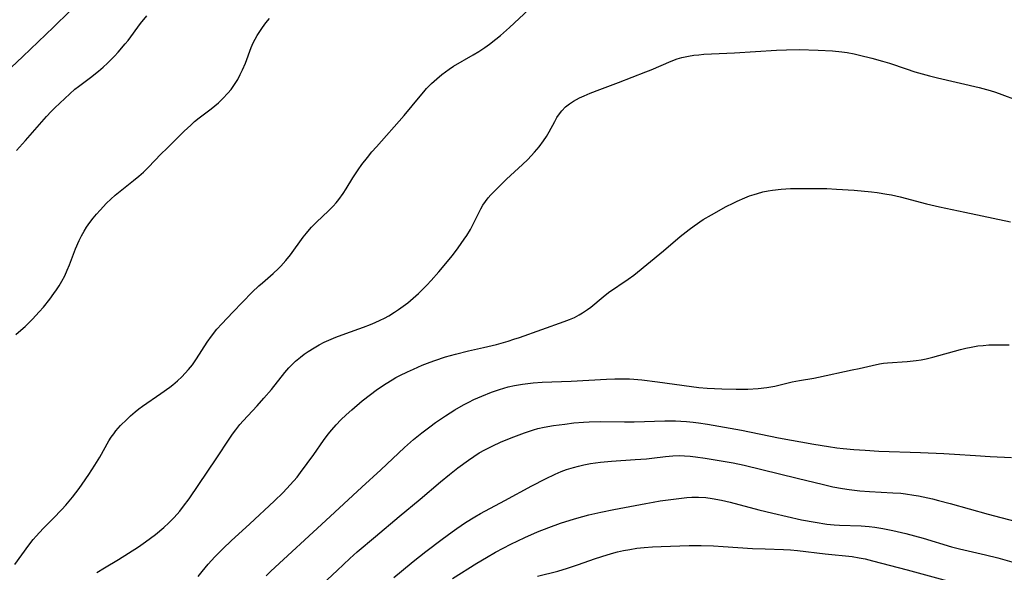
# Model space of a CAD drawing. Units: inches. Extents: x 2070795 to 2076254, y 206545 to 212022.
# Drawn here: x 2071922 to 2072050, y 207401 to 207473 of the extents above; entities that cross this region are included whole.
import ezdxf

# ---------------------------------------------------------------- set-up
doc = ezdxf.new("R2010")
doc.units = ezdxf.units.IN
doc.header["$MEASUREMENT"] = 0
doc.layers.add('c_32_T13S_R19E', color=135, linetype='Continuous')

msp = doc.modelspace()

# ---------------------------------------------------------------- linework, layer by layer
at = {"layer": 'c_32_T13S_R19E'}
for points in [[(2071921.33, 207401.97, 986), (2071923.15, 207404.51, 986), (2071923.72, 207405.23, 986), (2071924.1, 207405.67, 986), (2071925.03, 207406.66, 986), (2071926.35, 207407.99, 986), (2071927.45, 207409.14, 986), (2071927.99, 207409.73, 986), (2071928.83, 207410.74, 986), (2071929.72, 207411.9, 986), (2071930.11, 207412.44, 986), (2071930.98, 207413.72, 986), (2071931.76, 207414.93, 986), (2071932.39, 207415.97, 986), (2071933.6, 207418.1, 986), (2071933.9, 207418.56, 986), (2071934.22, 207419.01, 986), (2071934.51, 207419.39, 986), (2071934.81, 207419.75, 986), (2071935.12, 207420.1, 986), (2071935.91, 207420.89, 986), (2071936.39, 207421.35, 986), (2071937.01, 207421.88, 986), (2071937.49, 207422.26, 986), (2071937.98, 207422.61, 986), (2071940.36, 207424.24, 986), (2071941.52, 207425.08, 986), (2071941.91, 207425.39, 986), (2071942.51, 207425.9, 986), (2071943.09, 207426.44, 986), (2071943.54, 207426.89, 986), (2071943.96, 207427.37, 986), (2071944.46, 207428, 986), (2071944.99, 207428.77, 986), (2071946.38, 207430.96, 986), (2071946.94, 207431.74, 986), (2071947.66, 207432.64, 986), (2071948.28, 207433.33, 986), (2071949.72, 207434.86, 986), (2071952.27, 207437.46, 986), (2071953.13, 207438.28, 986), (2071953.59, 207438.69, 986), (2071954.98, 207439.9, 986), (2071955.68, 207440.54, 986), (2071956, 207440.87, 986), (2071956.64, 207441.58, 986), (2071957.23, 207442.33, 986), (2071958.91, 207444.63, 986), (2071959.31, 207445.15, 986), (2071959.73, 207445.65, 986), (2071959.99, 207445.93, 986), (2071960.65, 207446.59, 986), (2071962.19, 207448.05, 986), (2071962.82, 207448.69, 986), (2071963.2, 207449.11, 986), (2071963.56, 207449.55, 986), (2071964.11, 207450.31, 986), (2071964.51, 207450.92, 986), (2071965.38, 207452.35, 986), (2071966.07, 207453.39, 986), (2071966.56, 207454.09, 986), (2071967.28, 207455.03, 986), (2071967.86, 207455.74, 986), (2071968.44, 207456.42, 986), (2071972.05, 207460.49, 986), (2071974.12, 207463.02, 986), (2071974.61, 207463.58, 986), (2071974.98, 207463.99, 986), (2071975.62, 207464.63, 986), (2071976.29, 207465.24, 986), (2071976.95, 207465.81, 986), (2071977.91, 207466.52, 986), (2071978.49, 207466.9, 986), (2071981.06, 207468.4, 986), (2071981.78, 207468.84, 986), (2071982.55, 207469.34, 986), (2071983.19, 207469.79, 986), (2071983.99, 207470.41, 986), (2071984.59, 207470.91, 986), (2071985.78, 207471.96, 986), (2071988.3, 207474.28, 986)], [(2071920.86, 207466.73, 980), (2071922.4, 207468.18, 980), (2071926.36, 207471.99, 980), (2071928.48, 207474.06, 980)], [(2071921.45, 207431.93, 984), (2071922.11, 207432.5, 984), (2071922.68, 207433.01, 984), (2071923.24, 207433.54, 984), (2071923.65, 207433.94, 984), (2071924.52, 207434.89, 984), (2071925.05, 207435.52, 984), (2071925.88, 207436.54, 984), (2071926.43, 207437.27, 984), (2071926.78, 207437.78, 984), (2071927.11, 207438.29, 984), (2071927.48, 207438.91, 984), (2071927.84, 207439.6, 984), (2071928.16, 207440.31, 984), (2071928.45, 207441.01, 984), (2071929.25, 207443.09, 984), (2071929.72, 207444.19, 984), (2071930.02, 207444.8, 984), (2071930.35, 207445.39, 984), (2071930.68, 207445.94, 984), (2071931.09, 207446.53, 984), (2071931.53, 207447.1, 984), (2071931.98, 207447.63, 984), (2071932.44, 207448.16, 984), (2071933.28, 207449.04, 984), (2071933.83, 207449.58, 984), (2071934.41, 207450.1, 984), (2071935.49, 207450.98, 984), (2071936.81, 207452, 984), (2071937.5, 207452.56, 984), (2071938.1, 207453.11, 984), (2071938.71, 207453.7, 984), (2071940.41, 207455.47, 984), (2071941.12, 207456.18, 984), (2071943.41, 207458.43, 984), (2071944.26, 207459.24, 984), (2071944.76, 207459.69, 984), (2071945.34, 207460.16, 984), (2071946.93, 207461.36, 984), (2071947.85, 207462.13, 984), (2071948.44, 207462.68, 984), (2071949.1, 207463.38, 984), (2071949.51, 207463.88, 984), (2071949.95, 207464.5, 984), (2071950.37, 207465.18, 984), (2071950.7, 207465.81, 984), (2071951, 207466.45, 984), (2071951.37, 207467.32, 984), (2071952.13, 207469.36, 984), (2071952.38, 207469.94, 984), (2071952.63, 207470.43, 984), (2071952.91, 207470.92, 984), (2071953.23, 207471.43, 984), (2071953.58, 207471.93, 984), (2071954.05, 207472.56, 984), (2071954.52, 207473.14, 984)], [(2071921.56, 207455.93, 982), (2071922.73, 207457.21, 982), (2071925.48, 207460.34, 982), (2071926.08, 207460.99, 982), (2071926.56, 207461.49, 982), (2071927.19, 207462.11, 982), (2071928.5, 207463.32, 982), (2071929.17, 207463.9, 982), (2071929.62, 207464.26, 982), (2071931.2, 207465.45, 982), (2071932.23, 207466.26, 982), (2071932.83, 207466.78, 982), (2071933.41, 207467.31, 982), (2071934.34, 207468.23, 982), (2071934.81, 207468.74, 982), (2071935.72, 207469.82, 982), (2071936.08, 207470.27, 982), (2071937.72, 207472.45, 982), (2071938.55, 207473.48, 982)], [(2071932.02, 207400.93, 988), (2071933, 207401.54, 988), (2071934.84, 207402.63, 988), (2071936.16, 207403.44, 988), (2071937.44, 207404.28, 988), (2071938.36, 207404.93, 988), (2071939.66, 207405.9, 988), (2071940.75, 207406.79, 988), (2071941.41, 207407.39, 988), (2071942.09, 207408.09, 988), (2071942.81, 207408.92, 988), (2071943.32, 207409.56, 988), (2071944.03, 207410.54, 988), (2071947.64, 207415.88, 988), (2071949.24, 207418.33, 988), (2071949.67, 207418.95, 988), (2071950.11, 207419.54, 988), (2071950.66, 207420.21, 988), (2071951.07, 207420.68, 988), (2071952.92, 207422.67, 988), (2071953.79, 207423.64, 988), (2071954.78, 207424.8, 988), (2071956.51, 207426.98, 988), (2071957.04, 207427.6, 988), (2071957.28, 207427.87, 988), (2071957.89, 207428.46, 988), (2071958.53, 207429.01, 988), (2071959.02, 207429.37, 988), (2071959.53, 207429.72, 988), (2071960.32, 207430.22, 988), (2071960.97, 207430.59, 988), (2071961.63, 207430.94, 988), (2071962.53, 207431.36, 988), (2071963.15, 207431.62, 988), (2071964.45, 207432.09, 988), (2071966.75, 207432.9, 988), (2071967.68, 207433.25, 988), (2071968.29, 207433.51, 988), (2071968.93, 207433.8, 988), (2071969.5, 207434.09, 988), (2071970.06, 207434.4, 988), (2071970.79, 207434.85, 988), (2071971.33, 207435.21, 988), (2071971.92, 207435.64, 988), (2071972.51, 207436.09, 988), (2071973.22, 207436.68, 988), (2071973.92, 207437.3, 988), (2071974.41, 207437.77, 988), (2071975, 207438.37, 988), (2071975.58, 207438.98, 988), (2071976.58, 207440.12, 988), (2071978.33, 207442.22, 988), (2071979.09, 207443.22, 988), (2071979.89, 207444.36, 988), (2071980.2, 207444.84, 988), (2071980.68, 207445.64, 988), (2071981.06, 207446.32, 988), (2071982.03, 207448.32, 988), (2071982.3, 207448.79, 988), (2071982.63, 207449.29, 988), (2071983, 207449.77, 988), (2071983.33, 207450.15, 988), (2071984.06, 207450.9, 988), (2071985.39, 207452.19, 988), (2071987.48, 207454.1, 988), (2071988.18, 207454.77, 988), (2071989.05, 207455.69, 988), (2071989.66, 207456.41, 988), (2071990.21, 207457.16, 988), (2071990.59, 207457.75, 988), (2071990.94, 207458.36, 988), (2071991.66, 207459.71, 988), (2071991.96, 207460.23, 988), (2071992.28, 207460.72, 988), (2071992.59, 207461.11, 988), (2071993.09, 207461.63, 988), (2071993.57, 207462.02, 988), (2071994.1, 207462.37, 988), (2071994.89, 207462.77, 988), (2071995.49, 207463.04, 988), (2071996.29, 207463.38, 988), (2071997.54, 207463.87, 988), (2071999.98, 207464.78, 988), (2072003.54, 207466.15, 988), (2072004.21, 207466.42, 988), (2072006.82, 207467.56, 988), (2072007.61, 207467.85, 988), (2072008.22, 207468.03, 988), (2072009.11, 207468.22, 988), (2072009.77, 207468.33, 988), (2072010.44, 207468.4, 988), (2072011.11, 207468.46, 988), (2072015.09, 207468.63, 988), (2072020.57, 207469, 988), (2072021.87, 207469.05, 988), (2072023.5, 207469.07, 988), (2072026, 207469, 988), (2072027.83, 207468.9, 988), (2072029.07, 207468.77, 988), (2072029.76, 207468.67, 988), (2072030.68, 207468.5, 988), (2072031.38, 207468.35, 988), (2072032.99, 207467.96, 988), (2072034.36, 207467.58, 988), (2072035.28, 207467.29, 988), (2072037.46, 207466.56, 988), (2072038.58, 207466.19, 988), (2072040.47, 207465.64, 988), (2072041.52, 207465.37, 988), (2072046.95, 207464.11, 988), (2072048.37, 207463.74, 988), (2072049.07, 207463.53, 988), (2072049.92, 207463.23, 988), (2072051.76, 207462.51, 988)], [(2071945.2, 207400.4, 990), (2071945.72, 207401.07, 990), (2071946.54, 207402.03, 990), (2071947.41, 207402.99, 990), (2071948.46, 207404.07, 990), (2071949.51, 207405.05, 990), (2071951.97, 207407.27, 990), (2071955.13, 207410.24, 990), (2071956.3, 207411.38, 990), (2071957.2, 207412.34, 990), (2071958.1, 207413.38, 990), (2071958.55, 207413.96, 990), (2071960.27, 207416.32, 990), (2071961.55, 207418.14, 990), (2071962.16, 207418.97, 990), (2071962.61, 207419.52, 990), (2071963.19, 207420.18, 990), (2071963.8, 207420.82, 990), (2071964.5, 207421.5, 990), (2071965.23, 207422.15, 990), (2071966.59, 207423.3, 990), (2071967.68, 207424.15, 990), (2071968.4, 207424.68, 990), (2071968.96, 207425.08, 990), (2071969.71, 207425.57, 990), (2071970.48, 207426.04, 990), (2071970.97, 207426.33, 990), (2071971.47, 207426.6, 990), (2071972.47, 207427.09, 990), (2071973.26, 207427.45, 990), (2071974.4, 207427.94, 990), (2071975.42, 207428.34, 990), (2071976.06, 207428.57, 990), (2071977.43, 207429.02, 990), (2071978.74, 207429.39, 990), (2071980.42, 207429.81, 990), (2071982.4, 207430.25, 990), (2071984.06, 207430.65, 990), (2071985.6, 207431.08, 990), (2071986.36, 207431.32, 990), (2071987.08, 207431.56, 990), (2071992.9, 207433.62, 990), (2071993.57, 207433.89, 990), (2071994.22, 207434.17, 990), (2071994.85, 207434.49, 990), (2071995.27, 207434.75, 990), (2071995.93, 207435.2, 990), (2071996.35, 207435.53, 990), (2071997.97, 207436.85, 990), (2071998.69, 207437.4, 990), (2072001.24, 207439.15, 990), (2072001.95, 207439.67, 990), (2072005.85, 207442.84, 990), (2072008, 207444.71, 990), (2072009.16, 207445.62, 990), (2072009.84, 207446.11, 990), (2072011.02, 207446.91, 990), (2072012.07, 207447.55, 990), (2072013.99, 207448.62, 990), (2072014.9, 207449.08, 990), (2072015.42, 207449.33, 990), (2072016.44, 207449.77, 990), (2072017.04, 207450, 990), (2072017.65, 207450.2, 990), (2072018.06, 207450.33, 990), (2072018.76, 207450.52, 990), (2072019.46, 207450.67, 990), (2072020.03, 207450.76, 990), (2072021.17, 207450.88, 990), (2072022.4, 207450.95, 990), (2072024.13, 207450.99, 990), (2072026.02, 207450.98, 990), (2072027.12, 207450.95, 990), (2072028.39, 207450.9, 990), (2072030.67, 207450.74, 990), (2072032.95, 207450.54, 990), (2072033.66, 207450.45, 990), (2072034.94, 207450.25, 990), (2072035.52, 207450.14, 990), (2072036.66, 207449.87, 990), (2072040.1, 207448.98, 990), (2072041.8, 207448.58, 990), (2072045.07, 207447.88, 990), (2072051.04, 207446.64, 990)], [(2071954.06, 207400.52, 992), (2071954.69, 207401.13, 992), (2071961.85, 207407.72, 992), (2071966.52, 207412.06, 992), (2071969.01, 207414.31, 992), (2071972.1, 207417.23, 992), (2071973.29, 207418.27, 992), (2071974.36, 207419.14, 992), (2071975.4, 207419.93, 992), (2071976.15, 207420.47, 992), (2071977.43, 207421.35, 992), (2071978.65, 207422.12, 992), (2071979.79, 207422.78, 992), (2071980.47, 207423.14, 992), (2071981.14, 207423.46, 992), (2071982.16, 207423.92, 992), (2071983.41, 207424.42, 992), (2071984.49, 207424.8, 992), (2071985.62, 207425.12, 992), (2071986.44, 207425.3, 992), (2071987.48, 207425.48, 992), (2071988.84, 207425.64, 992), (2071990.02, 207425.72, 992), (2071993.79, 207425.87, 992), (2071998.4, 207426.12, 992), (2071999.49, 207426.16, 992), (2072000.27, 207426.17, 992), (2072001.4, 207426.15, 992), (2072001.96, 207426.12, 992), (2072003.03, 207426.02, 992), (2072005.07, 207425.78, 992), (2072009.47, 207425.16, 992), (2072010.44, 207425.05, 992), (2072011.51, 207424.96, 992), (2072013.42, 207424.86, 992), (2072015.28, 207424.82, 992), (2072016.81, 207424.83, 992), (2072018.18, 207424.91, 992), (2072019.31, 207425.03, 992), (2072020.35, 207425.22, 992), (2072022.58, 207425.77, 992), (2072023.56, 207425.96, 992), (2072025.42, 207426.27, 992), (2072026.04, 207426.39, 992), (2072030.42, 207427.33, 992), (2072031.31, 207427.52, 992), (2072033, 207427.93, 992), (2072033.96, 207428.13, 992), (2072034.48, 207428.21, 992), (2072035.03, 207428.27, 992), (2072037.59, 207428.42, 992), (2072038.73, 207428.55, 992), (2072039.4, 207428.66, 992), (2072040.06, 207428.79, 992), (2072040.91, 207428.99, 992), (2072044.51, 207429.98, 992), (2072045.22, 207430.16, 992), (2072045.93, 207430.31, 992), (2072046.76, 207430.45, 992), (2072047.49, 207430.53, 992), (2072048.21, 207430.58, 992), (2072048.94, 207430.6, 992), (2072049.91, 207430.6, 992), (2072050.88, 207430.58, 992)], [(2071958.19, 207396.43, 994), (2071963.33, 207401.22, 994), (2071964.98, 207402.77, 994), (2071965.92, 207403.63, 994), (2071968.34, 207405.65, 994), (2071971.4, 207408.23, 994), (2071974.12, 207410.49, 994), (2071976.78, 207412.75, 994), (2071977.94, 207413.71, 994), (2071979.03, 207414.56, 994), (2071980.42, 207415.58, 994), (2071981.13, 207416.06, 994), (2071981.83, 207416.51, 994), (2071982.55, 207416.93, 994), (2071983.5, 207417.42, 994), (2071984.67, 207417.95, 994), (2071986.34, 207418.61, 994), (2071987.74, 207419.14, 994), (2071988.89, 207419.51, 994), (2071989.48, 207419.68, 994), (2071990.29, 207419.86, 994), (2071991.49, 207420.08, 994), (2071992.98, 207420.28, 994), (2071994.15, 207420.42, 994), (2071995.4, 207420.52, 994), (2071996.14, 207420.56, 994), (2071997.66, 207420.6, 994), (2072000.77, 207420.56, 994), (2072002, 207420.56, 994), (2072006, 207420.69, 994), (2072007.4, 207420.69, 994), (2072008.11, 207420.66, 994), (2072008.81, 207420.61, 994), (2072009.68, 207420.52, 994), (2072010.4, 207420.43, 994), (2072011.55, 207420.25, 994), (2072016, 207419.48, 994), (2072020.81, 207418.5, 994), (2072025.41, 207417.67, 994), (2072027.31, 207417.35, 994), (2072028.43, 207417.19, 994), (2072029.23, 207417.1, 994), (2072030.65, 207416.96, 994), (2072032.11, 207416.86, 994), (2072033.87, 207416.76, 994), (2072039.3, 207416.59, 994), (2072042.34, 207416.46, 994), (2072043.75, 207416.37, 994), (2072046.46, 207416.18, 994), (2072048.38, 207416.06, 994), (2072051.15, 207415.91, 994)], [(2071970.71, 207400.27, 996), (2071971.69, 207401.12, 996), (2071973.21, 207402.37, 996), (2071974.89, 207403.69, 996), (2071977.01, 207405.29, 996), (2071978.31, 207406.25, 996), (2071978.93, 207406.69, 996), (2071980.06, 207407.46, 996), (2071981.25, 207408.2, 996), (2071981.99, 207408.62, 996), (2071985.15, 207410.3, 996), (2071988.67, 207412.22, 996), (2071990.48, 207413.16, 996), (2071991.74, 207413.76, 996), (2071992.51, 207414.09, 996), (2071993.19, 207414.34, 996), (2071994.11, 207414.63, 996), (2071994.78, 207414.81, 996), (2071995.45, 207414.97, 996), (2071996.31, 207415.13, 996), (2071997.63, 207415.32, 996), (2071999.08, 207415.46, 996), (2072002.13, 207415.64, 996), (2072003.63, 207415.75, 996), (2072004.32, 207415.82, 996), (2072006.11, 207416.05, 996), (2072007.06, 207416.14, 996), (2072007.89, 207416.17, 996), (2072008.59, 207416.15, 996), (2072009.3, 207416.1, 996), (2072010.01, 207416.02, 996), (2072011.26, 207415.84, 996), (2072014.89, 207415.21, 996), (2072016.36, 207414.92, 996), (2072023.24, 207413.25, 996), (2072026.67, 207412.4, 996), (2072027.9, 207412.12, 996), (2072029.15, 207411.88, 996), (2072030.03, 207411.75, 996), (2072031.43, 207411.59, 996), (2072032.66, 207411.5, 996), (2072035.69, 207411.34, 996), (2072036.75, 207411.26, 996), (2072037.38, 207411.19, 996), (2072038.46, 207411.03, 996), (2072039.05, 207410.92, 996), (2072040.86, 207410.54, 996), (2072041.66, 207410.34, 996), (2072043.18, 207409.93, 996), (2072048.12, 207408.55, 996), (2072054.27, 207406.94, 996)], [(2071978.37, 207400.15, 998), (2071981.5, 207402.14, 998), (2071982.76, 207402.91, 998), (2071983.97, 207403.6, 998), (2071985.95, 207404.64, 998), (2071987.77, 207405.52, 998), (2071989.43, 207406.25, 998), (2071990.88, 207406.82, 998), (2071992.43, 207407.37, 998), (2071993.67, 207407.76, 998), (2071994.55, 207408.02, 998), (2071996.13, 207408.44, 998), (2071997.68, 207408.81, 998), (2071999.37, 207409.16, 998), (2072003.54, 207409.95, 998), (2072004.49, 207410.12, 998), (2072005.41, 207410.26, 998), (2072008.19, 207410.61, 998), (2072008.86, 207410.69, 998), (2072009.52, 207410.74, 998), (2072010.41, 207410.75, 998), (2072011.33, 207410.7, 998), (2072012.17, 207410.59, 998), (2072013.4, 207410.37, 998), (2072014.5, 207410.11, 998), (2072018.25, 207409.12, 998), (2072020.08, 207408.66, 998), (2072023.8, 207407.82, 998), (2072025.58, 207407.48, 998), (2072027.09, 207407.25, 998), (2072028.06, 207407.15, 998), (2072028.76, 207407.11, 998), (2072031.58, 207407.02, 998), (2072032.62, 207406.93, 998), (2072033.38, 207406.84, 998), (2072034.4, 207406.68, 998), (2072035.7, 207406.43, 998), (2072037.4, 207406.03, 998), (2072039.65, 207405.41, 998), (2072043.37, 207404.3, 998), (2072044.38, 207404.04, 998), (2072047.79, 207403.24, 998), (2072049.38, 207402.84, 998), (2072051.19, 207402.34, 998)], [(2071989.4, 207400.48, 1000), (2071992.05, 207401.13, 1000), (2071993.34, 207401.49, 1000), (2071994.76, 207401.96, 1000), (2071996.85, 207402.71, 1000), (2071997.79, 207403.03, 1000), (2071999.07, 207403.41, 1000), (2071999.85, 207403.62, 1000), (2072000.64, 207403.8, 1000), (2072001.44, 207403.95, 1000), (2072002.37, 207404.09, 1000), (2072003.3, 207404.19, 1000), (2072004.41, 207404.28, 1000), (2072005.52, 207404.34, 1000), (2072009.16, 207404.44, 1000), (2072010.76, 207404.45, 1000), (2072012.35, 207404.4, 1000), (2072013.6, 207404.33, 1000), (2072017.42, 207404.08, 1000), (2072019.1, 207404.01, 1000), (2072021.45, 207403.93, 1000), (2072022.4, 207403.88, 1000), (2072023.27, 207403.81, 1000), (2072026.88, 207403.39, 1000), (2072030.43, 207403.01, 1000), (2072031.33, 207402.87, 1000), (2072032.09, 207402.71, 1000), (2072033.08, 207402.46, 1000), (2072037.56, 207401.29, 1000), (2072042.83, 207399.86, 1000)]]:
    msp.add_polyline3d(points, dxfattribs=at)

doc.saveas('drawing.dxf')
